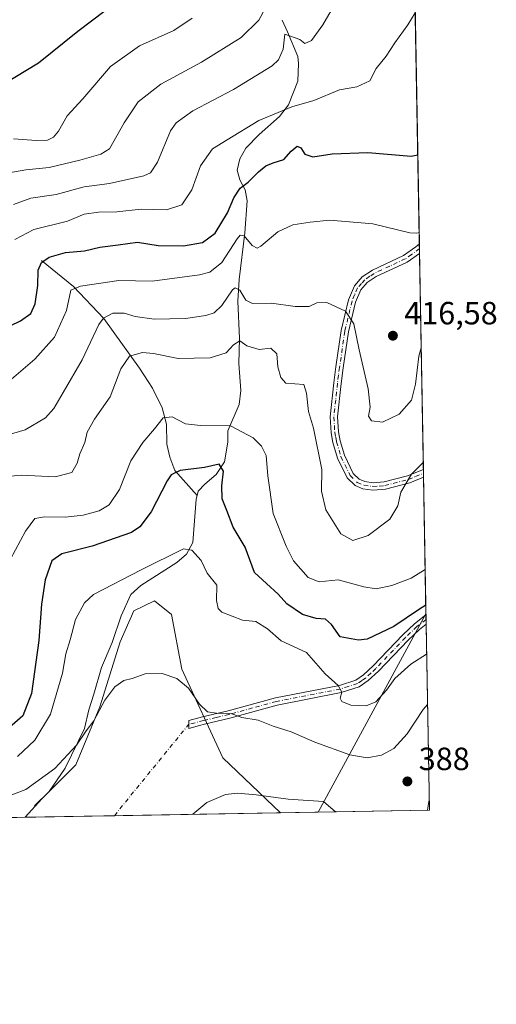
# Model space of a CAD drawing. Units: metres. Extents: x 622341 to 625850, y 4657783 to 4660157.
# Drawn here: x 625701 to 625850, y 4657783 to 4658090 of the extents above; entities that cross this region are included whole.
import ezdxf

# ---------------------------------------------------------------- set-up
doc = ezdxf.new("R2010")
doc.units = ezdxf.units.M
doc.header["$MEASUREMENT"] = 0
doc.linetypes.add('DGN Style 4', pattern=[2.6384748266838614, 1.318413404963828, -0.6592067024819142, 0.001648016756204785, -0.6592067024819142])
for name, color, linetype, lineweight in [('Arbolado forestal CxS', 92, 'Continuous', 0), ('Camino Cxs', 7, 'Continuous', 0), ('Camino eje', 30, 'DGN Style 4', 13), ('Camino eje virtual', 6, 'DGN Style 4', 0), ('Comarca CxS', 21, 'Continuous', 0), ('Comunidad Autónoma CxS', 142, 'Continuous', 0), ('Corriente natural lineal', 142, 'Continuous', 13), ('Cultivos herbáceos CxS', 92, 'Continuous', 0), ('Curva de nivel maestra', 30, 'Continuous', 30), ('Curva de nivel normal', 30, 'Continuous', 0), ('Espacio natural protegido CxS', 121, 'Continuous', 0), ('Instalación de energía eléctrica Cxs', 135, 'Continuous', 0), ('Municipio CxS', 4, 'Continuous', 0), ('Provincia CxS', 1, 'Continuous', 0), ('Punto de cota en terreno', 7, 'Continuous', 0), ('Rótulo de punto de cota en terreno', 7, 'Continuous', 0), ('Tendido', 6, 'Continuous', 0)]:
    doc.layers.add(name, color=color, linetype=linetype, lineweight=lineweight)
doc.styles.add('Style-Arial', font='txt')

# ---------------------------------------------------------------- blocks, each defined once
blk = doc.blocks.new('*U9')
at = {"layer": 'Cultivos herbáceos CxS', "color": 92, "linetype": 'Continuous', "lineweight": 0}
blk.add_polyline3d([(625782.4478000002, 4657842.855900001, 384.8635000000068), (625702.8260000005, 4657841.4595, 388.1131000000024), (625708.0263, 4657847.1525, 389.3187000000034), (625718.6694999998, 4657857.8005, 390.290599999993), (625726.1195, 4657875.903100001, 390.8515000000043), (625732.5053000003, 4657896.134500001, 392.0028000000021), (625736.7620999999, 4657905.718499999, 392.8874999999971), (625743.1479000002, 4657908.912500001, 392.7899999999936), (625748.4698999999, 4657904.6533, 392.2152999999962), (625751.6628999999, 4657887.615700001, 390.749100000001), (625764.4345000006, 4657859.9301, 387.5304000000033)], close=True, dxfattribs=at)
blk.add_3dface([(625652.9455000004, 4657840.5847, 391.5065000000032), (625641.7906999999, 4657840.3891, 393.1992000000027), (625644.1684999998, 4657843.957699999, 393.1714000000065)], dxfattribs=at)
blk = doc.blocks.new('*U15')
at = {"layer": 'Municipio CxS', "color": 4, "linetype": 'Continuous', "lineweight": 0, "flags": 128}
blk.add_lwpolyline([(625819.6739821885, 4658360.463698276), (625828.8700009283, 4657843.669983438), (625554.3553628188, 4657838.855725274), (625563.7699999987, 4657865.551000001), (625587.2110000001, 4657928.433999999), (625613.2030000006, 4658000.972999999), (625636.2650000007, 4658065.128), (625649.4680000005, 4658097.378000001)], dxfattribs=at)
blk = doc.blocks.new('5PATER')
at = {"layer": 'Instalación de energía eléctrica Cxs', "linetype": 'Continuous', "lineweight": 0}
h = blk.add_hatch(color=51, dxfattribs=at)
edge = h.paths.add_edge_path()
edge.add_ellipse((0, 0), major_axis=(-0.1095731443231308, -0.1110710700762829), ratio=0.9994222409660322, start_angle=0, end_angle=360)
blk = doc.blocks.new('*U17')
at = {"layer": 'Camino Cxs', "color": 7, "linetype": 'Continuous', "lineweight": 0}
for points in [[(625808.7401000002, 4657946.0101, 411.8614999999991), (625811.2901, 4657945.620100001, 411.7097000000067), (625814.7801000001, 4657945.890100001, 411.3424999999988), (625821.9901000002, 4657947.800100001, 410.406799999997), (625826.9801000003, 4657949.800100001, 409.9634999999981), (625827.0253999997, 4657947.3322, 409.5305999999982), (625827.0201000003, 4657947.3301, 409.5311999999976), (625822.7200999996, 4657945.600099999, 410.0292999999947), (625815.1700999998, 4657943.600099999, 411.0736999999936), (625811.2001, 4657943.300100001, 411.5918999999994), (625808.1300999997, 4657943.770099999, 411.8540000000066), (625805.6901000004, 4657944.7501, 411.8715999999986), (625803.2301000003, 4657947.200099999, 411.7819000000018), (625800.2301000003, 4657953.340100001, 411.5531000000047), (625798.7801000001, 4657958.140100001, 411.6500999999989), (625798.2100999998, 4657961.210100001, 411.7648999999947), (625797.9101, 4657966.210100001, 412.0426000000007), (625799.0601000005, 4657976.790100001, 412.7841999999946), (625799.7001, 4657981.720100001, 413.2017000000051), (625801.3800999997, 4657993.050100001, 414.5411000000022), (625803.6401000004, 4658002.620100001, 415.936400000006), (625805.5100999996, 4658006.940099999, 416.7244000000064), (625807.9501, 4658009.7301, 417.3007000000071), (625811.0800999999, 4658011.860099999, 417.7427000000025), (625820.7701000003, 4658016.370100001, 419.0152999999991), (625824.6801000005, 4658019.100099999, 419.561400000006), (625825.7301000003, 4658020.090100001, 419.7419999999984), (625825.7849000003, 4658017.046499999, 419.0197000000044), (625821.9200999998, 4658014.360099999, 418.7875000000058), (625812.2200999996, 4658009.850099999, 417.6196000000054), (625809.5000999998, 4658007.9901, 417.1812999999966), (625807.4801000003, 4658005.690099999, 416.6364999999932), (625805.8400999998, 4658001.890100001, 416.0412999999971), (625803.6501000002, 4657992.610099999, 414.811400000006), (625801.9901000002, 4657981.4001, 413.5415000000066), (625801.3501000004, 4657976.5101, 413.2143000000069), (625800.2301000003, 4657966.1501, 412.8754000000045), (625800.5100999996, 4657961.4901, 412.5571999999956), (625801.0201000003, 4657958.690099999, 412.3046000000031), (625802.3800999997, 4657954.1801, 412.0577999999951), (625805.1300999997, 4657948.5601, 411.9410999999964), (625806.9801000003, 4657946.720100001, 411.9146999999939)], [(625757.1801000005, 4657870.0801, 389.0476000000053), (625753.8601000002, 4657869.0801, 388.4790999999968), (625753.8601000002, 4657871.620100001, 388.8845000000001), (625758.1700999998, 4657872.710100001, 389.7437999999966), (625766.0800999999, 4657874.600099999, 390.8892000000051), (625780.9001000002, 4657878.6601, 391.670499999993), (625800.7901, 4657882.5101, 395.4410999999964), (625805.9801000003, 4657884.200099999, 396.5381000000052), (625808.3501000004, 4657885.8201, 397.0599999999977), (625811.3400999998, 4657888.5801, 397.5908999999957), (625820.6001000004, 4657898.290100001, 398.9590999999928), (625824.2401000002, 4657901.700099999, 399.420100000003), (625827.7878000002, 4657904.488299999, 400.1779999999999), (625827.8400999998, 4657901.590100001, 398.7838999999949), (625825.7500999998, 4657899.950099999, 398.6345000000001), (625822.2301000003, 4657896.6501, 398.1193000000058), (625812.9600999998, 4657886.9301, 396.9689000000071), (625809.7901, 4657884.0101, 396.559500000003), (625807.0000999998, 4657882.110099999, 396.0469000000012), (625801.3701, 4657880.270099999, 395.2975000000006), (625781.4200999998, 4657876.4101, 391.5580000000046), (625766.6601, 4657872.360099999, 390.1897000000026), (625758.7200999996, 4657870.470100001, 389.331600000005)]]:
    blk.add_polyline3d(points, close=True, dxfattribs=at)

msp = doc.modelspace()

# ---------------------------------------------------------------- linework, layer by layer
at = {"layer": 'Arbolado forestal CxS', "color": 92, "linetype": 'Continuous', "lineweight": 0, "extrusion": (0.003099094511704965, -0.1741684328691331, 0.9847109995349487), "elevation": -808927.034629889, "flags": 128}
msp.add_lwpolyline([(708596.8061037611, 4575421.65414596), (708596.8061037611, 4575187.078154887)], dxfattribs=at)
at = {"layer": 'Arbolado forestal CxS', "color": 92, "linetype": 'Continuous', "lineweight": 0, "extrusion": (0.00471473626960857, -0.2647879053104957, 0.9642951500776036), "elevation": -1230031.821315589, "flags": 128}
msp.add_lwpolyline([(708652.7507602683, 4480361.835664834), (708652.7507602683, 4480360.251251454)], dxfattribs=at)
at = {"layer": 'Arbolado forestal CxS', "color": 92, "linetype": 'Continuous', "lineweight": 0, "extrusion": (0.004034755562838293, -0.2257229896505727, 0.974183172042484), "elevation": -1048488.120121654, "flags": 128}
msp.add_lwpolyline([(708973.7020567836, 4526237.282264231), (708973.7020567836, 4526235.725737462)], dxfattribs=at)
at = {"layer": 'Arbolado forestal CxS', "color": 92, "linetype": 'Continuous', "lineweight": 0, "extrusion": (0.002320951362062873, -0.1304541887960703, 0.99145162151783), "elevation": -605789.7259991386, "flags": 128}
msp.add_lwpolyline([(708585.8902997517, 4606485.182558224), (708585.8902997515, 4606417.345721346)], dxfattribs=at)
at = {"layer": 'Arbolado forestal CxS', "color": 92, "linetype": 'Continuous', "lineweight": 0, "extrusion": (0.00329445675930375, -0.1839082061796198, 0.9829379015250433), "elevation": -854170.1030787264, "flags": 128}
msp.add_lwpolyline([(709153.8247707122, 4566798.68253901), (709153.8247707122, 4566797.427222751)], dxfattribs=at)
at = {"layer": 'Arbolado forestal CxS', "color": 92, "linetype": 'Continuous', "lineweight": 0, "extrusion": (0.003092671596380837, -0.1734988774163132, 0.9848292110400038), "elevation": -805809.4920674217, "flags": 128}
msp.add_lwpolyline([(708743.7992970359, 4575641.784812361), (708743.7992970359, 4575640.531401059)], dxfattribs=at)
at = {"layer": 'Arbolado forestal CxS', "color": 92, "linetype": 'Continuous', "lineweight": 0, "extrusion": (0.003754236822957489, -0.2109739275777739, 0.9774844794615848), "elevation": -979955.2870658025, "flags": 128}
msp.add_lwpolyline([(708602.0396559869, 4541553.01278046), (708602.0396559869, 4541509.17496642)], dxfattribs=at)
at = {"layer": 'Arbolado forestal CxS', "color": 92, "linetype": 'Continuous', "lineweight": 0, "extrusion": (0.00762924700852109, -0.4285685150949463, 0.9034770735660069), "elevation": -1991094.653538558, "flags": 128}
msp.add_lwpolyline([(708634.119448542, 4197751.132089726), (708634.119448542, 4197749.527699679)], dxfattribs=at)
at = {"layer": 'Arbolado forestal CxS', "color": 92, "linetype": 'Continuous', "lineweight": 0, "extrusion": (0.00609581637183605, -0.3409891448812011, 0.940047469065232), "elevation": -1584103.476303603, "flags": 128}
msp.add_lwpolyline([(708983.229788375, 4367571.440530881), (708983.229788375, 4367569.899085865)], dxfattribs=at)
at = {"layer": 'Arbolado forestal CxS', "color": 92, "linetype": 'Continuous', "lineweight": 0, "extrusion": (0.002955854885029597, -0.16612013438261, 0.9861010921171329), "elevation": -771527.514891655, "flags": 128}
msp.add_lwpolyline([(708595.9422263643, 4581522.121695438), (708595.9422263643, 4581463.375925135)], dxfattribs=at)
at = {"layer": 'Arbolado forestal CxS', "color": 92, "linetype": 'Continuous', "lineweight": 0, "extrusion": (-0.1027024320722763, -0.001801300245825809, 0.994710493442119), "elevation": -72276.72505637996, "flags": 128}
msp.add_lwpolyline([(-4646152.679966778, 703712.2494106258), (-4646152.679966778, 703665.5731767939)], dxfattribs=at)
at = {"layer": 'Arbolado forestal CxS', "color": 92, "linetype": 'Continuous', "lineweight": 0, "extrusion": (0.05514666802532546, 0.0009672016747065641, 0.9984777962111251), "elevation": 39398.02039533003, "flags": 128}
msp.add_lwpolyline([(4646152.897679241, -706188.5627676533), (4646152.89767924, -706149.9661899206)], dxfattribs=at)
at = {"layer": 'Arbolado forestal CxS', "color": 92, "linetype": 'Continuous', "lineweight": 0}
for points in [[(625821.6210000003, 4658251.043199999, 460.8144999999931), (625828.8700000001, 4657843.67, 389.6579999999958), (625782.4478000002, 4657842.855900001, 384.8635000000068), (625764.4345000006, 4657859.9301, 387.5304000000033), (625751.6628999999, 4657887.615700001, 390.749100000001), (625748.4698999999, 4657904.6533, 392.2152999999962), (625743.1479000002, 4657908.912500001, 392.7899999999936), (625736.7620999999, 4657905.718499999, 392.8874999999971), (625732.5053000003, 4657896.134500001, 392.0028000000021), (625726.1195, 4657875.903100001, 390.8515000000043), (625718.6694999998, 4657857.8005, 390.290599999993), (625708.0263, 4657847.1525, 389.3187000000034), (625702.8260000005, 4657841.4595, 388.1131000000024), (625652.9455000004, 4657840.5847, 391.5065000000032)], [(625782.4477000004, 4657842.856000001, 384.8635000000068), (625764.4345000006, 4657859.9301, 387.5304000000033), (625751.6628999999, 4657887.615700001, 390.749100000001), (625748.4698999999, 4657904.6533, 392.2152999999962), (625743.1479000002, 4657908.912500001, 392.7899999999936), (625736.7620999999, 4657905.718499999, 392.8874999999971), (625732.5053000003, 4657896.134500001, 392.0028000000021), (625726.1195, 4657875.903100001, 390.8515000000043), (625718.6694999998, 4657857.8005, 390.290599999993), (625708.0263, 4657847.1525, 389.3187000000034), (625702.8261000002, 4657841.459600001, 388.1131000000024)]]:
    msp.add_polyline3d(points, dxfattribs=at)
at = {"layer": 'Camino Cxs', "color": 7, "linetype": 'Continuous', "lineweight": 0, "extrusion": (0.004126081533271759, -0.2308557800002863, 0.9729792311717862), "elevation": -1072340.252919339, "flags": 128}
msp.add_lwpolyline([(708965.2182028522, 4520648.61299092), (708965.2182028523, 4520645.484264211)], dxfattribs=at)
at = {"layer": 'Camino Cxs', "color": 7, "linetype": 'Continuous', "lineweight": 0, "extrusion": (0.003099009385348355, -0.1726421045493611, 0.9849797459225226), "elevation": -801815.007139745, "flags": 128}
msp.add_lwpolyline([(709325.165573271, 4576254.62821717), (709325.165573271, 4576252.122279782)], dxfattribs=at)
at = {"layer": 'Camino Cxs', "color": 7, "linetype": 'Continuous', "lineweight": 0, "extrusion": (0.00776039281342954, -0.4333409374689617, 0.901196653465215), "elevation": -2013243.38901697, "flags": 128}
msp.add_lwpolyline([(709129.164554912, 4187089.882693078), (709129.164554912, 4187086.666342162)], dxfattribs=at)
at = {"layer": 'Camino Cxs', "color": 7, "linetype": 'Continuous', "lineweight": 0}
for points in [[(625827.0253, 4657947.3322, 409.5305999999982), (625827.0201000003, 4657947.3301, 409.5311999999976), (625822.7200999996, 4657945.600099999, 410.0292999999947), (625815.1700999998, 4657943.600099999, 411.0736999999936), (625811.2001, 4657943.300100001, 411.5918999999994), (625808.1300999997, 4657943.770099999, 411.8540000000066), (625805.6901000004, 4657944.7501, 411.8715999999986), (625803.2301000003, 4657947.200099999, 411.7819000000018), (625800.2301000003, 4657953.340100001, 411.5531000000047), (625798.7801000001, 4657958.140100001, 411.6500999999989), (625798.2100999998, 4657961.210100001, 411.7648999999947), (625797.9101, 4657966.210100001, 412.0426000000007), (625799.0601000005, 4657976.790100001, 412.7841999999946), (625799.7001, 4657981.720100001, 413.2017000000051), (625801.3800999997, 4657993.050100001, 414.5411000000022), (625803.6401000004, 4658002.620100001, 415.936400000006), (625805.5100999996, 4658006.940099999, 416.7244000000064), (625807.9501, 4658009.7301, 417.3007000000071), (625811.0800999999, 4658011.860099999, 417.7427000000025), (625820.7701000003, 4658016.370100001, 419.0152999999991), (625824.6801000005, 4658019.100099999, 419.561400000006), (625825.7303999999, 4658020.090100001, 419.7419999999984)], [(625825.7847999996, 4658017.046399999, 419.0195999999996), (625821.9200999998, 4658014.360099999, 418.7875000000058), (625812.2200999996, 4658009.850099999, 417.6196000000054), (625809.5000999998, 4658007.9901, 417.1812999999966), (625807.4801000003, 4658005.690099999, 416.6364999999932), (625805.8400999998, 4658001.890100001, 416.0412999999971), (625803.6501000002, 4657992.610099999, 414.811400000006), (625801.9901000002, 4657981.4001, 413.5415000000066), (625801.3501000004, 4657976.5101, 413.2143000000069), (625800.2301000003, 4657966.1501, 412.8754000000045), (625800.5100999996, 4657961.4901, 412.5571999999956), (625801.0201000003, 4657958.690099999, 412.3046000000031), (625802.3800999997, 4657954.1801, 412.0577999999951), (625805.1300999997, 4657948.5601, 411.9410999999964), (625806.9801000003, 4657946.720100001, 411.9146999999939), (625808.7401000002, 4657946.0101, 411.8614999999991)], [(625808.7401000002, 4657946.0101, 411.8614999999991), (625811.2901, 4657945.620100001, 411.7097000000067), (625814.7801000001, 4657945.890100001, 411.3424999999988), (625821.9901000002, 4657947.800100001, 410.406799999997), (625826.9809999998, 4657949.800100001, 409.9633000000031)], [(625757.1801000005, 4657870.0801, 389.0476000000053), (625753.8601000002, 4657869.0801, 388.4790999999968), (625753.8601000002, 4657871.620100001, 388.8845000000001), (625758.1700999998, 4657872.710100001, 389.7437999999966), (625766.0800999999, 4657874.600099999, 390.8892000000051), (625780.9001000002, 4657878.6601, 391.670499999993), (625800.7901, 4657882.5101, 395.4410999999964), (625805.9801000003, 4657884.200099999, 396.5381000000052), (625808.3501000004, 4657885.8201, 397.0599999999977), (625811.3400999998, 4657888.5801, 397.5908999999957), (625820.6001000004, 4657898.290100001, 398.9590999999928), (625824.2401000002, 4657901.700099999, 399.420100000003), (625827.7877000002, 4657904.4882, 400.1779999999999)], [(625827.8395999996, 4657901.590100001, 398.7839999999997), (625825.7500999998, 4657899.950099999, 398.6345000000001), (625822.2301000003, 4657896.6501, 398.1193000000058), (625812.9600999998, 4657886.9301, 396.9689000000071), (625809.7901, 4657884.0101, 396.559500000003), (625807.0000999998, 4657882.110099999, 396.0469000000012), (625801.3701, 4657880.270099999, 395.2975000000006), (625781.4200999998, 4657876.4101, 391.5580000000046), (625766.6601, 4657872.360099999, 390.1897000000026), (625758.7200999996, 4657870.470100001, 389.331600000005), (625757.1801000005, 4657870.0801, 389.0476000000053)]]:
    msp.add_polyline3d(points, dxfattribs=at)
at = {"layer": 'Camino eje', "color": 30, "linetype": 'DGN Style 4', "lineweight": 13}
for points in [[(625825.7578999996, 4658018.5626, 419.3585000000021), (625823.2801000001, 4658016.710100001, 419.0877999999939), (625821.3450999996, 4658015.3651, 418.8984000000055), (625816.4951, 4658013.110099999, 418.288400000005), (625811.6501000002, 4658010.8551, 417.6693999999989), (625810.2901, 4658009.925100001, 417.4931999999972), (625808.7251000004, 4658008.860099999, 417.2271999999939), (625807.7150999998, 4658007.710100001, 416.9410000000062), (625806.4951, 4658006.315099999, 416.6754999999976), (625805.5601000005, 4658004.155099999, 416.3099999999977), (625804.7401000002, 4658002.255100001, 415.9762999999948), (625802.5151000004, 4657992.8301, 414.5592999999935), (625800.8450999996, 4657981.5601, 413.3705000000046), (625800.5251000002, 4657979.095100001, 413.1809000000067), (625800.2050999999, 4657976.6501, 412.997199999998), (625799.6451000003, 4657971.470100001, 412.7038999999932), (625799.0701000001, 4657966.1801, 412.4590000000026), (625799.3601000002, 4657961.350099999, 412.1572000000015), (625799.6451000003, 4657959.815099999, 412.0694999999978), (625799.9001000002, 4657958.415100001, 411.9701000000059), (625801.3051000005, 4657953.7601, 411.7998999999982), (625804.1801000005, 4657947.880100001, 411.8383000000031), (625806.3350999998, 4657945.735099999, 411.889599999995), (625808.4351000005, 4657944.890100001, 411.8537999999971), (625811.2451, 4657944.460100001, 411.6502000000037), (625813.2301000003, 4657944.610099999, 411.4627000000037), (625814.9751000004, 4657944.745100001, 411.2103000000061), (625822.3551000003, 4657946.700099999, 410.2023000000045), (625824.5050999997, 4657947.565099999, 409.9551000000066), (625827.0000999998, 4657948.565099999, 409.7394000000059), (625827.0033999998, 4657948.566400001, 409.7391000000061)], [(625827.8136, 4657903.038899999, 399.3540999999968), (625824.9951, 4657900.825099999, 399.0198999999994), (625821.4151, 4657897.470100001, 398.5053000000044), (625812.1501000002, 4657887.755100001, 397.2431999999972), (625810.6551000001, 4657886.3751, 397.062699999995), (625809.0701000001, 4657884.915100001, 396.7927999999956), (625807.8850999996, 4657884.1051, 396.5929000000033), (625806.4901000002, 4657883.155099999, 396.2361999999994), (625803.6750999996, 4657882.235099999, 395.7532000000065), (625801.0800999999, 4657881.390100001, 395.3656999999948), (625781.1601, 4657877.5351, 391.6682000000001), (625773.7500999998, 4657875.505100001, 390.7805999999982), (625766.3701, 4657873.4801, 390.5268999999971), (625762.4001000002, 4657872.5351, 390.2785000000004), (625758.4451000001, 4657871.590100001, 389.5342999999993), (625753.8601000002, 4657870.430299999, 388.6946000000025)]]:
    msp.add_polyline3d(points, dxfattribs=at)
at = {"layer": 'Camino eje virtual', "color": 6, "linetype": 'DGN Style 4', "lineweight": 0, "extrusion": (-0.01650902781981892, -0.02025391374559444, 0.9996585571976216), "elevation": -104282.1319351745, "flags": 128}
msp.add_lwpolyline([(-2457838.436195321, 4004395.841341964), (-2457838.436195321, 4004432.600069158)], dxfattribs=at)
at = {"layer": 'Comarca CxS', "color": 21, "linetype": 'Continuous', "lineweight": 0, "flags": 128}
msp.add_lwpolyline([(625554.3553628188, 4657838.855725274), (622381.370000903, 4657783.209983439), (622353.3065, 4659405.623400002), (622349.9050000008, 4659602.2722), (622349.1545125203, 4659645.661510464), (622347.8000119319, 4659723.967391308), (622347.2210154949, 4659757.439828438), (622345.8888668735, 4659834.456602232), (622341.3600009033, 4660096.279983411), (622581.3665019157, 4660100.491896156), (625787.7100009273, 4660156.759983412), (625799.3020000008, 4659505.316600001), (625801.7188999996, 4659369.493700001), (625815.1775288952, 4658613.152728575), (625818.5901355775, 4658421.373011629), (625819.6739821885, 4658360.463698276), (625828.8700009283, 4657843.669983438)], close=True, dxfattribs=at)
at = {"layer": 'Comunidad Autónoma CxS', "color": 142, "linetype": 'Continuous', "lineweight": 0, "flags": 128}
msp.add_lwpolyline([(625554.3553628188, 4657838.855725274), (622381.370000903, 4657783.209983439), (622353.3065, 4659405.623400002), (622349.9050000008, 4659602.2722), (622349.1545125203, 4659645.661510464), (622347.8000119319, 4659723.967391308), (622347.2210154949, 4659757.439828438), (622345.8888668735, 4659834.456602232), (622341.3600009033, 4660096.279983411), (622581.3665019157, 4660100.491896156), (625787.7100009273, 4660156.759983412), (625799.3020000008, 4659505.316600001), (625801.7188999996, 4659369.493700001), (625815.1775288952, 4658613.152728575), (625818.5901355775, 4658421.373011629), (625819.6739821885, 4658360.463698276), (625828.8700009283, 4657843.669983438)], close=True, dxfattribs=at)
at = {"layer": 'Corriente natural lineal', "color": 142, "linetype": 'Continuous', "lineweight": 13}
for points in [[(625782.9401000004, 4658089.7401, 438.7437999999966), (625784.6601, 4658086.100099999, 437.5497999999934), (625787.8400999998, 4658078.4101, 434.5179000000062), (625788.0800999999, 4658076.2301, 433.9597000000067), (625787.8400999998, 4658070.690099999, 432.6916000000056), (625784.9101, 4658063.370100001, 431.5717000000004), (625782.1801000005, 4658059.690099999, 430.6518000000069), (625775.7701000003, 4658054.090100001, 429.6587), (625771.6201, 4658049.850099999, 429.126900000003), (625769.7600999996, 4658046.5601, 428.4918000000035), (625768.9200999998, 4658042.9801, 427.6469999999972), (625769.7901, 4658039.9301, 426.8249000000069), (625771.4101, 4658036.870100001, 425.7845999999991), (625772.0401, 4658033.4301, 424.591499999995), (625771.3101000005, 4658023.450099999, 422.3793000000006), (625769.5701000001, 4658008.920100001, 418.006899999993), (625769.0900999998, 4658002.200099999, 415.5014999999985), (625769.6300999997, 4657990.5801, 412.0249999999942), (625769.4600999998, 4657982.8101, 409.5840999999928), (625770.0900999998, 4657974.390100001, 407.4318000000058), (625769.5100999996, 4657969.970100001, 406.5962), (625766.0301000001, 4657961.800100001, 405.1054000000004), (625765.9801000003, 4657958.2301, 404.274900000004), (625764.9801000003, 4657952.200099999, 401.9380999999994), (625762.3800999997, 4657948.190099999, 400.335699999996), (625758.8400999998, 4657945.210100001, 399.5185000000056), (625756.7301000003, 4657942.970100001, 398.6680000000051), (625756.4425999997, 4657941.717300001, 398.3705999999947)], [(625707.9801000003, 4658014.890100001, 426.5963000000047), (625717.8901000004, 4658006.790100001, 421.7477000000072), (625727.4101, 4657996.790100001, 416.1557999999932), (625738.4700999996, 4657981.3201, 409.5411000000022), (625742.5201000003, 4657975.110099999, 407.4615000000049), (625745.6001000004, 4657969.0101, 406.2752000000037), (625746.8701, 4657963.870100001, 405.3418999999994), (625746.9801000003, 4657957.6601, 404.3993000000046), (625747.9001000002, 4657953.640100001, 403.3867000000027), (625749.5301000001, 4657949.440099999, 401.761599999998), (625756.4425999997, 4657941.717300001, 398.3705999999947)], [(625756.4425999997, 4657941.717300001, 398.3705999999947), (625756.1700999998, 4657940.530099999, 398.1777000000002), (625755.1401000004, 4657927.030099999, 396.1784999999945), (625753.1201, 4657923.360099999, 395.2669000000024), (625750.1300999997, 4657920.7601, 395.0877000000037), (625738.9200999998, 4657913.640100001, 394.5387999999948), (625735.8000999996, 4657910.880100001, 394.2330999999977), (625732.7600999996, 4657904.1801, 393.1739999999991), (625729.9501, 4657895.920100001, 392.2035999999935), (625726.6300999997, 4657888.130100001, 391.9951000000001), (625724.2801000001, 4657879.8301, 391.9005999999936), (625722.6601, 4657874.9101, 392.0280000000057), (625721.2901, 4657869.1501, 391.8132000000041), (625715.2901, 4657856.790100001, 390.9501000000019), (625710.3300999999, 4657849.440099999, 389.6823000000004), (625705.7200999996, 4657844.9801, 388.9897999999957)]]:
    msp.add_polyline3d(points, dxfattribs=at)
at = {"layer": 'Cultivos herbáceos CxS', "color": 92, "linetype": 'Continuous', "lineweight": 0, "extrusion": (0.01042128381682578, 0.0001827440989065573, 0.999945680248784), "elevation": 7759.911791852723, "flags": 128}
msp.add_lwpolyline([(625692.622800151, 4657840.606997151), (625664.8036885586, 4657840.119197143)], dxfattribs=at)
at = {"layer": 'Cultivos herbáceos CxS', "color": 92, "linetype": 'Continuous', "lineweight": 0, "extrusion": (0.05701987879573592, 0.0009999664090128305, 0.9983725424355883), "elevation": 40723.96287130102, "flags": 128}
msp.add_lwpolyline([(4646154.000955946, -706185.844994573), (4646154.000955946, -706133.948269215)], dxfattribs=at)
at = {"layer": 'Cultivos herbáceos CxS', "color": 92, "linetype": 'Continuous', "lineweight": 0}
msp.add_polyline3d([(625782.4477000004, 4657842.856000001, 384.8635000000068), (625764.4345000006, 4657859.9301, 387.5304000000033), (625751.6628999999, 4657887.615700001, 390.749100000001), (625748.4698999999, 4657904.6533, 392.2152999999962), (625743.1479000002, 4657908.912500001, 392.7899999999936), (625736.7620999999, 4657905.718499999, 392.8874999999971), (625732.5053000003, 4657896.134500001, 392.0028000000021), (625726.1195, 4657875.903100001, 390.8515000000043), (625718.6694999998, 4657857.8005, 390.290599999993), (625708.0263, 4657847.1525, 389.3187000000034), (625702.8261000002, 4657841.459600001, 388.1131000000024)], dxfattribs=at)
at = {"layer": 'Curva de nivel maestra', "color": 30, "linetype": 'Continuous', "lineweight": 30, "flags": 128}
for points, elevation in [([(625591.5199999996, 4658094.3201), (625592.0499999998, 4658078.920100001), (625593.5800000001, 4658067.0801), (625595.4900000002, 4658062.190099999), (625597.2300000006, 4658060.050100001), (625604.9600000001, 4658053.120100001), (625609.1200000001, 4658047.280099999), (625611.8399999999, 4658041.4001), (625614.5300000003, 4658038.620100001), (625619.1200000001, 4658036.340100001), (625621.8399999999, 4658034.3301), (625624.8200000003, 4658032.970100001), (625631.5300000003, 4658033.360099999), (625644.29, 4658038.170100001), (625652.0099999999, 4658043.200099999), (625659.7199999997, 4658050.4901), (625674.2999999998, 4658059.640100001), (625696.1600000003, 4658069.9001), (625707.0199999996, 4658076.4101), (625719.2800000003, 4658086.270099999), (625732.0199999996, 4658095.9801)], 450), ([(625694.6500000004, 4657992.880100001), (625701.4000000004, 4657996.0601), (625704.6100000005, 4657998.380100001), (625705.9699999997, 4658001.3301), (625706.7400000002, 4658007.110099999), (625706.9400000004, 4658011.860099999), (625707.9000000004, 4658014.2601), (625710.3600000005, 4658015.9001), (625715.4000000004, 4658017.360099999), (625721.3799999999, 4658017.8201), (625726.1500000004, 4658019.040100001), (625731.8200000003, 4658019.720100001), (625737.8200000003, 4658020.5701), (625744.29, 4658019.550100001), (625752.1699999999, 4658019.390100001), (625758.1100000005, 4658020.470100001), (625762.04, 4658023.3301), (625765.8899999997, 4658029.710100001), (625767.9100000003, 4658034.420100001), (625769.8600000005, 4658037.4101), (625772.3600000005, 4658039.2301), (625775.5599999997, 4658042.470100001), (625777.9199999999, 4658044.380100001), (625780.1699999999, 4658045.3201), (625783.4800000006, 4658046.3201), (625785.8099999997, 4658048.880100001), (625787.6500000004, 4658050.460100001), (625788.8200000003, 4658049.9801), (625789.9800000006, 4658048.0001), (625792.4800000006, 4658047.140100001), (625798.5999999996, 4658048.120100001), (625809.6299999999, 4658048.450099999), (625823.2199999997, 4658047.350099999), (625825.2374, 4658047.810500001)], 425), ([(625827.7344000004, 4657907.489399999), (625825.4699999997, 4657906.100099999), (625817.75, 4657900.890100001), (625809.5, 4657896.950099999), (625806.7300000006, 4657896.590100001), (625801.0499999998, 4657897.610099999), (625798.3799999999, 4657901.540100001), (625796.5, 4657903.110099999), (625793.5800000001, 4657903.3201), (625789.2800000003, 4657904.620100001), (625784.4299999997, 4657907.970100001), (625781.7300000006, 4657910.940099999), (625778.0599999997, 4657914.2301), (625774.3200000003, 4657917.720100001), (625771.4000000004, 4657925.5801), (625767.7199999997, 4657931.780099999), (625765.7100000001, 4657937.0101), (625764.2199999997, 4657940.610099999), (625764.1699999999, 4657944.710100001), (625764.7199999997, 4657949.220100001), (625763.3399999999, 4657951.420100001), (625758.7400000002, 4657950.440099999), (625751.1299999999, 4657949.420100001), (625748.3300000001, 4657948.0701), (625747.1399999997, 4657946.280099999), (625742.1500000004, 4657936.5601), (625738.6299999999, 4657931.9001), (625736, 4657930.190099999), (625723.7100000001, 4657925.860099999), (625714.2300000006, 4657923.530099999), (625711.1100000005, 4657921.370100001), (625709.1200000001, 4657915.420100001), (625707.8899999997, 4657907.8101), (625707.0499999998, 4657896.4801), (625704.7699999996, 4657880.030099999), (625702.0800000001, 4657873.0801), (625697.9299999997, 4657869.4301)], 400)]:
    msp.add_lwpolyline(points, dxfattribs=dict(at, elevation=elevation))
at = {"layer": 'Curva de nivel normal', "color": 30, "linetype": 'Continuous', "lineweight": 0, "flags": 128}
for points, elevation in [([(625779.0599999997, 4658095.8101), (625775.6900000004, 4658089.7401), (625770.1399999997, 4658084.3301), (625757.8099999997, 4658076.600099999), (625745.1399999997, 4658069.720100001), (625738.1100000005, 4658064.3201), (625733.7400000002, 4658057.700099999), (625729.0899999999, 4658049.640100001), (625726.4500000002, 4658048.0101), (625719.9000000004, 4658046.090100001), (625710.2999999998, 4658043.8201), (625703.0199999996, 4658043.090100001), (625697.7000000002, 4658042.140100001)], 440), ([(625699.1500000004, 4658032.3201), (625704.5899999999, 4658034.2601), (625712.5499999998, 4658035.4101), (625721.25, 4658037.780099999), (625729.1500000004, 4658038.850099999), (625739.8200000003, 4658041.220100001), (625741.9000000004, 4658042.1601), (625744.1399999997, 4658045.5101), (625748.1399999997, 4658055.200099999), (625749.9600000001, 4658057.6801), (625755.1399999997, 4658061.440099999), (625767.8099999997, 4658068.0801), (625779.8099999997, 4658075.460100001), (625781.8700000001, 4658077.360099999), (625783.3200000003, 4658080.630100001), (625783.8099999997, 4658085.3101), (625788.4900000002, 4658083.640100001), (625790, 4658082.4101), (625792.1399999997, 4658083.390100001), (625795.6100000005, 4658088.290100001), (625799, 4658093.9301)], 435), ([(625699.1900000004, 4658052.700099999), (625706.3899999997, 4658052.220100001), (625709.7699999996, 4658052.380100001), (625711.6699999999, 4658053.280099999), (625713.1900000004, 4658055.1501), (625715.9299999997, 4658059.870100001), (625720.7999999998, 4658065.190099999), (625729.4900000002, 4658075.2301), (625738.4800000006, 4658081.720100001), (625749.1399999997, 4658086.530099999), (625754.9100000003, 4658090.340100001)], 445), ([(625824.4513999998, 4658091.983999999), (625822.1399999997, 4658088.280099999), (625818.1100000005, 4658082.6801), (625815.4400000004, 4658078.5001), (625812.3200000003, 4658074.620100001), (625810.2599999999, 4658070.780099999), (625806.2000000002, 4658068.9801), (625800.8600000005, 4658068.040100001), (625792.8099999997, 4658064.6601), (625785.9800000006, 4658062.710100001), (625775.6699999999, 4658058.420100001), (625765.8099999997, 4658052.450099999), (625761.2199999997, 4658049.6601), (625757.5, 4658044.3101), (625754.7800000003, 4658036.880100001), (625751.6600000003, 4658032.210100001), (625746.9400000004, 4658030.6801), (625738.9699999997, 4658030.8201), (625731.4500000002, 4658029.960100001), (625725.6900000004, 4658029.870100001), (625721.2599999999, 4658029.2401), (625716.0300000003, 4658027.0701), (625705.4900000002, 4658024.4901), (625699.6500000004, 4658021.440099999)], 430), ([(625825.6682000002, 4658023.6053), (625824.9699999997, 4658023.3201), (625822.75, 4658023.420100001), (625811.2000000002, 4658026.2501), (625797.8700000001, 4658027.460100001), (625791.7300000006, 4658026.790100001), (625786.2599999999, 4658025.950099999), (625781.6399999997, 4658023.790100001), (625776.3399999999, 4658019.290100001), (625775.1799999997, 4658018.7301), (625773.5800000001, 4658019.4901), (625771.0999999996, 4658022.540100001), (625769.8799999999, 4658022.7501), (625768.9600000001, 4658021.5701), (625764.1399999997, 4658014.2301), (625760.3700000001, 4658011.2501), (625757.1399999997, 4658010.340100001), (625742.4800000006, 4658008.470100001), (625731.9900000002, 4658008.610099999), (625720.1200000001, 4658006.8101), (625717.0599999997, 4658005.5801), (625715.6900000004, 4657999.2601), (625711.9400000004, 4657991.0101), (625705.8099999997, 4657984.130100001), (625698.5700000003, 4657977.9001)], 420), ([(625693.1500000004, 4657959.360099999), (625702.8200000003, 4657962.1501), (625709.1500000004, 4657965.850099999), (625711.8200000003, 4657968.7301), (625714.6900000004, 4657973.710100001), (625720.6200000001, 4657983.9301), (625725.7599999999, 4657994.950099999), (625727.2800000003, 4657996.920100001), (625730.1200000001, 4657998.450099999), (625733.7300000006, 4657998.470100001), (625737.1600000003, 4657997.4001), (625743.04, 4657996.610099999), (625752.8300000001, 4657996.780099999), (625759.1399999997, 4657997.720100001), (625761.8099999997, 4657998.5701), (625764.1399999997, 4658000.890100001), (625767.4600000001, 4658005.7501), (625768.3300000001, 4658006.380100001), (625769.7300000006, 4658005.6501), (625771.6100000005, 4658002.530099999), (625773.6799999997, 4658001.4801), (625779.6799999997, 4658001.530099999), (625787.0499999998, 4658000.520099999), (625791.3799999999, 4658000.4901), (625793.8099999997, 4658001.690099999), (625796.9100000003, 4658001.8101), (625802.75, 4657999.0801), (625805.2699999996, 4657995.140100001), (625806.9699999997, 4657987.030099999), (625809.7800000003, 4657974.860099999), (625810.3600000005, 4657969.2301), (625809.8399999999, 4657966.380100001), (625810.7999999998, 4657964.9301), (625814.2300000006, 4657964.540100001), (625819.4699999997, 4657967.030099999), (625823.2699999996, 4657971.4001), (625824.5800000001, 4657976.340100001), (625825.54, 4657985.0701), (625826.3076999999, 4657987.663899999)], 415), ([(625696.2100000001, 4657947.470100001), (625701.5599999997, 4657948.050100001), (625712.1699999999, 4657947.460100001), (625717.4000000004, 4657948.840100001), (625719.0800000001, 4657951.700099999), (625719.8700000001, 4657954.600099999), (625721.4400000004, 4657958.1801), (625722.1500000004, 4657961.4001), (625724.4900000002, 4657965.4101), (625729.3099999997, 4657972.380100001), (625732.6399999997, 4657981.100099999), (625735.4000000004, 4657985.100099999), (625739.4100000003, 4657986.2501), (625742.8899999997, 4657985.9301), (625750.5099999999, 4657984.3301), (625760.5300000003, 4657984.550100001), (625765.4900000002, 4657986.0801), (625767.8099999997, 4657988.5801), (625769.7599999999, 4657989.8101), (625771.9400000004, 4657988.2301), (625775.7599999999, 4657987.1801), (625779.4500000002, 4657987.530099999), (625781.3200000003, 4657985.800100001), (625781.6299999999, 4657981.770099999), (625782.5899999999, 4657978.380100001), (625784.1399999997, 4657976.670100001), (625789.7000000002, 4657976.2501), (625790.5800000001, 4657973.520099999), (625791.1399999997, 4657967.850099999), (625792.7599999999, 4657962.630100001), (625795.3200000003, 4657949.7501), (625795.25, 4657942.9901), (625796.5499999998, 4657937.220100001), (625801.2400000002, 4657929.780099999), (625804.9699999997, 4657927.6601), (625809.7300000006, 4657929.2601), (625816.5700000003, 4657934.3201), (625819.04, 4657938.4301), (625819.9299999997, 4657942.6801), (625823.3200000003, 4657948.350099999), (625826.9431999996, 4657951.949300001)], 410), ([(625827.5363999996, 4657918.616599999), (625827.5300000003, 4657918.610099999), (625823.2199999997, 4657915.890100001), (625817.1299999999, 4657913.610099999), (625812.2999999998, 4657912.5601), (625808.4699999997, 4657913.1801), (625800.4699999997, 4657915.370100001), (625794.4800000006, 4657914.7301), (625791.0999999996, 4657916.120100001), (625786.5, 4657921.300100001), (625784.1600000003, 4657925.9001), (625780.1399999997, 4657936.0601), (625778.54, 4657947.7501), (625777.9299999997, 4657954.170100001), (625776.5599999997, 4657957.0101), (625773.9699999997, 4657959.670100001), (625766.8099999997, 4657963.340100001), (625757.5499999998, 4657963.420100001), (625752.8200000003, 4657964.020099999), (625748.6399999997, 4657966.200099999), (625745.8300000001, 4657965.890100001), (625743.2100000001, 4657962.380100001), (625739.5099999999, 4657958.220100001), (625735.7999999998, 4657952.4801), (625732.2100000001, 4657943.550100001), (625729.04, 4657938.780099999), (625725.8799999999, 4657936.890100001), (625720.9100000003, 4657935.520099999), (625715.3200000003, 4657934.960100001), (625708.8200000003, 4657934.9901), (625705.8200000003, 4657934.460100001), (625702.9100000003, 4657930.550100001), (625696.6600000003, 4657918.950099999)], 405), ([(625828.0049999999, 4657892.282000001), (625823.1299999999, 4657889.1601), (625818.1299999999, 4657884.640100001), (625815.4699999997, 4657881.0101), (625812.1299999999, 4657877.460100001), (625809.1299999999, 4657876.200099999), (625804.3499999996, 4657876.390100001), (625801.5199999996, 4657877.530099999), (625801.0599999997, 4657878.590100001), (625801.5599999997, 4657880.390100001), (625800.4600000001, 4657882.4801), (625796.4100000003, 4657886.0801), (625790.5700000003, 4657892.780099999), (625782.6500000004, 4657896.4101), (625778.3799999999, 4657900.100099999), (625774.7100000001, 4657902.470100001), (625770.6100000005, 4657902.8301), (625764.1500000004, 4657905.370100001), (625762.9900000002, 4657906.470100001), (625762.4699999997, 4657909.0101), (625762.5899999999, 4657913.790100001), (625759.6200000001, 4657917.4901), (625757.6699999999, 4657921.450099999), (625754.8099999997, 4657924.690099999), (625752.1900000004, 4657925.030099999), (625739, 4657918.5701), (625724.1600000003, 4657910.870100001), (625721.29, 4657908.2301), (625718.5300000003, 4657903.0001), (625716.8600000005, 4657896.7401), (625715.4800000006, 4657892.360099999), (625714.4299999997, 4657886.360099999), (625710.7800000003, 4657873.530099999), (625705.8499999996, 4657865.5101), (625700.4500000002, 4657860.360099999)], 395), ([(625692.2199999997, 4657846.020099999), (625703.0099999999, 4657850.1501), (625712.0899999999, 4657856.6501), (625718.8899999997, 4657863.9101), (625721.8399999999, 4657868.380100001), (625724.2300000006, 4657871.5001), (625727.6699999999, 4657877.920100001), (625730.8099999997, 4657882.0801), (625733.6500000004, 4657884.030099999), (625736.1699999999, 4657884.710100001), (625740.2199999997, 4657886.120100001), (625745.5700000003, 4657886.220100001), (625750.0999999996, 4657884.670100001), (625753.7699999996, 4657881.6601), (625757.1399999997, 4657876.640100001), (625759.7300000006, 4657874.3301), (625762.4600000001, 4657873.8301), (625767.04, 4657873.800100001), (625770.3700000001, 4657872.520099999), (625775.4600000001, 4657871.6501), (625780.1399999997, 4657869.8301), (625785.8099999997, 4657868.0601), (625793.1399999997, 4657864.870100001), (625804.04, 4657860.9001), (625809.4600000001, 4657859.9801), (625813.9000000004, 4657860.8301), (625817.7999999998, 4657862.920100001), (625821.9000000004, 4657867.4001), (625826.9299999997, 4657875.030099999), (625828.2846999997, 4657876.560500001)], 390), ([(625799.5998000001, 4657843.1567), (625795.8099999997, 4657846.370100001), (625784.8799999999, 4657847.100099999), (625774.8700000001, 4657848.4301), (625769.0099999999, 4657848.9801), (625765.2599999999, 4657848.540100001), (625759.4800000006, 4657846.030099999), (625755.1443999996, 4657842.3772)], 385), ([(625828.8198999995, 4657846.485300001), (625828.6600000003, 4657846.370100001), (625828.2907999996, 4657843.6599)], 390)]:
    msp.add_lwpolyline(points, dxfattribs=dict(at, elevation=elevation))
at = {"layer": 'Espacio natural protegido CxS', "color": 121, "linetype": 'Continuous', "lineweight": 0, "flags": 128}
msp.add_lwpolyline([(622581.3665019157, 4660100.491896156), (625787.7100009273, 4660156.759983412), (625799.3020000008, 4659505.316600001), (625801.7188999996, 4659369.493700001), (625815.1775288952, 4658613.152728575), (625818.5901355775, 4658421.373011629), (625819.6739821885, 4658360.463698276), (625828.8700009283, 4657843.669983438), (625554.3553628188, 4657838.855725274), (622381.370000903, 4657783.209983439)], dxfattribs=at)
at = {"layer": 'Provincia CxS', "color": 1, "linetype": 'Continuous', "lineweight": 0, "flags": 128}
msp.add_lwpolyline([(625554.3553628188, 4657838.855725274), (622381.370000903, 4657783.209983439), (622353.3065, 4659405.623400002), (622349.9050000008, 4659602.2722), (622349.1545125203, 4659645.661510464), (622347.8000119319, 4659723.967391308), (622347.2210154949, 4659757.439828438), (622345.8888668735, 4659834.456602232), (622341.3600009033, 4660096.279983411), (622581.3665019157, 4660100.491896156), (625787.7100009273, 4660156.759983412), (625799.3020000008, 4659505.316600001), (625801.7188999996, 4659369.493700001), (625815.1775288952, 4658613.152728575), (625818.5901355775, 4658421.373011629), (625819.6739821885, 4658360.463698276), (625828.8700009283, 4657843.669983438)], close=True, dxfattribs=at)
at = {"layer": 'Tendido', "color": 6, "linetype": 'Continuous', "lineweight": 0, "extrusion": (-0.1020370246510855, -0.1878463958761171, 0.976883911811791), "elevation": -938437.1252246574, "flags": 128}
msp.add_lwpolyline([(-1673379.959631778, 4290323.199795733), (-1673379.959631778, 4290251.25628321)], dxfattribs=at)

# ---------------------------------------------------------------- block references
at = {"layer": 'Camino Cxs', "color": 7, "linetype": 'Continuous', "lineweight": 0}
msp.add_blockref('*U17', (0, 0), dxfattribs=at)
at = {"layer": 'Cultivos herbáceos CxS', "color": 92, "linetype": 'Continuous', "lineweight": 0}
msp.add_blockref('*U9', (0, 0), dxfattribs=at)
at = {"layer": 'Municipio CxS', "color": 4, "linetype": 'Continuous', "lineweight": 0}
msp.add_blockref('*U15', (0, 0), dxfattribs=at)
at = {"layer": 'Punto de cota en terreno', "color": 7, "linetype": 'Continuous', "lineweight": 0, "xscale": 10, "yscale": 10, "zscale": 10}
for p in [(625817.4900000002, 4657991.430000001, 416.5800000000018), (625822.0099999999, 4657852.619999999, 388)]:
    msp.add_blockref('5PATER', p, dxfattribs=at)

# ---------------------------------------------------------------- texts
at = {"layer": 'Rótulo de punto de cota en terreno', "color": 7, "linetype": 'Continuous', "lineweight": 0, "style": 'Style-Arial'}
for s, p in [('416,58', (625821.0177999996, 4657994.957800001)), ('388', (625825.5378000002, 4657856.147800001))]:
    msp.add_text(s, height=7.000000000000002, dxfattribs=at).set_placement(p)

doc.saveas('drawing.dxf')
